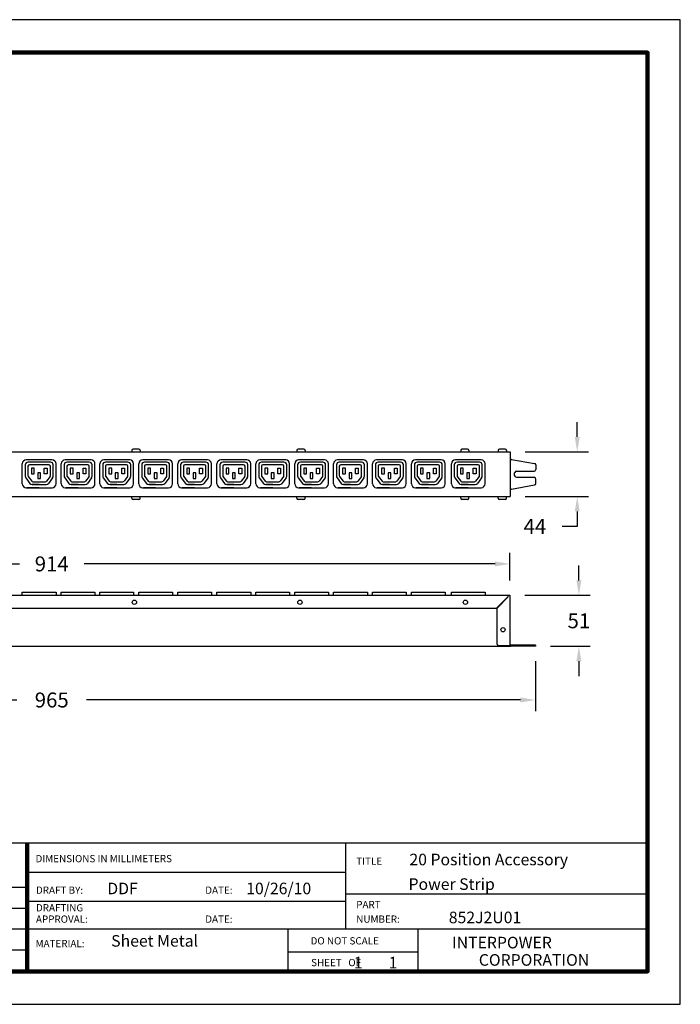
# Model space of a CAD drawing. Units: millimetres. Extents: x -2007 to 6515, y -6936 to -351.
# Drawn here: x 2093 to 6515, y -6936 to -351 of the extents above; entities that cross this region are included whole.
import ezdxf

# ---------------------------------------------------------------- set-up
doc = ezdxf.new("R2010")
doc.units = ezdxf.units.MM
for name, color, linetype in [('DIM', 1, 'Continuous'), ('Fit', 7, 'Continuous'), ('PLOT BORDER', 3, 'Continuous'), ('TEXT', 7, 'Continuous'), ('TITLE BLOCK', 4, 'Continuous'), ('TITLE BLOCK TEXT', 6, 'Continuous')]:
    doc.layers.add(name, color=color, linetype=linetype)
doc.dimstyles.get("Standard").update_dxf_attribs({"dimscale": 0, "dimtxt": 2.5, "dimasz": 2.5, "dimexe": 1.25, "dimexo": 0.625, "dimtad": 1, "dimtih": 1, "dimtoh": 1, "dimdec": 1, "dimdsep": 46, "dimtxsty": 'Standard', "dimcen": 2.5, "dimadec": 0, "dimazin": 0, "dimtfac": 1, "dimtdec": 4, "dimtmove": 0, "dimatfit": 3, "dimfxl": 1, "dimtolj": 1, "dimtzin": 0, "dimarcsym": 0})

# ---------------------------------------------------------------- blocks, each defined once
blk = doc.blocks.new('*D16')
at = {"layer": 'Defpoints', "color": 0}
for p in [(5374.5, -3990.7), (-759.1, -4200.7), (5374.5, -4200.7)]:
    blk.add_point(p, dxfattribs=at)
at = {"layer": 'DIM', "color": 0, "lineweight": -2}
for p, q in [((-759.1, -4100.7), (-759.1, -3915.7)), ((5374.5, -4100.7), (5374.5, -3915.7)), ((-659.1, -3990.7), (2091.1, -3990.7)), ((5274.5, -3990.7), (2524.4, -3990.7))]:
    blk.add_line(p, q, dxfattribs=at)
at = {"layer": 'DIM', "color": 0}
for points in [[(-659.1, -3974), (-659.1, -4007.3), (-759.1, -3990.7)], [(5274.5, -3974), (5274.5, -4007.3), (5374.5, -3990.7)]]:
    blk.add_solid(points, dxfattribs=at)
at = {"layer": 'DIM', "color": 0, "insert": (2307.7, -3990.7), "char_height": 100, "attachment_point": 5}
blk.add_mtext('\\A1;914', dxfattribs=at)
blk = doc.blocks.new('*D17')
at = {"layer": 'Defpoints', "color": 0}
for p in [(-929.5, -4541.4), (5544.9, -4541.4), (5544.9, -4900.7)]:
    blk.add_point(p, dxfattribs=at)
at = {"layer": 'DIM', "color": 0, "lineweight": -2}
for p, q in [((-929.5, -4641.4), (-929.5, -4975.7)), ((5544.9, -4641.4), (5544.9, -4975.7)), ((-829.5, -4900.7), (2074.4, -4900.7)), ((5444.9, -4900.7), (2541.1, -4900.7))]:
    blk.add_line(p, q, dxfattribs=at)
at = {"layer": 'DIM', "color": 0}
for points in [[(-829.5, -4884.1), (-829.5, -4917.4), (-929.5, -4900.7)], [(5444.9, -4884.1), (5444.9, -4917.4), (5544.9, -4900.7)]]:
    blk.add_solid(points, dxfattribs=at)
at = {"layer": 'DIM', "color": 0, "insert": (2307.7, -4900.7), "char_height": 100, "attachment_point": 5}
blk.add_mtext('\\A1;965', dxfattribs=at)
blk = doc.blocks.new('*D19')
at = {"layer": 'Defpoints', "color": 0}
for p in [(5374.5, -4200.7), (5544.9, -4541.4), (5835.6, -4541.4)]:
    blk.add_point(p, dxfattribs=at)
at = {"layer": 'DIM', "color": 0, "lineweight": -2}
for p, q in [((5835.6, -4100.7), (5835.6, -4000.7)), ((5474.5, -4200.7), (5910.6, -4200.7)), ((5644.9, -4541.4), (5910.6, -4541.4)), ((5835.6, -4641.4), (5835.6, -4741.4))]:
    blk.add_line(p, q, dxfattribs=at)
at = {"layer": 'DIM', "color": 0}
for points in [[(5818.9, -4100.7), (5852.2, -4100.7), (5835.6, -4200.7)], [(5818.9, -4641.4), (5852.2, -4641.4), (5835.6, -4541.4)]]:
    blk.add_solid(points, dxfattribs=at)
at = {"layer": 'DIM', "color": 0, "insert": (5835.6, -4371), "char_height": 100, "attachment_point": 5}
blk.add_mtext('\\A1;51', dxfattribs=at)
blk = doc.blocks.new('*D20')
at = {"layer": 'Defpoints', "color": 0}
for p in [(5376.4, -3241.8), (5376.4, -3540), (5824.6, -3540)]:
    blk.add_point(p, dxfattribs=at)
at = {"layer": 'DIM', "color": 0, "lineweight": -2}
for p, q in [((5824.6, -3141.8), (5824.6, -3041.8)), ((5476.4, -3241.8), (5899.6, -3241.8)), ((5476.4, -3540), (5899.6, -3540)), ((5824.6, -3640), (5824.6, -3740)), ((5824.6, -3740), (5724.6, -3740))]:
    blk.add_line(p, q, dxfattribs=at)
at = {"layer": 'DIM', "color": 0}
for points in [[(5808, -3141.8), (5841.3, -3141.8), (5824.6, -3241.8)], [(5808, -3640), (5841.3, -3640), (5824.6, -3540)]]:
    blk.add_solid(points, dxfattribs=at)
at = {"layer": 'DIM', "color": 0, "insert": (5541.3, -3740), "char_height": 100, "attachment_point": 5}
blk.add_mtext('\\A1;44', dxfattribs=at)

msp = doc.modelspace()

# ---------------------------------------------------------------- linework, layer by layer
for p, q in [((2890.08, -3223.72), (2852.64, -3223.72)), ((3994.6, -3223.72), (3957.16, -3223.72)), ((5090.79, -3223.72), (5053.35, -3223.72)), ((5341.99, -3223.72), (5304.55, -3223.72)), ((2843.81, -3232.55), (2843.81, -3241.81)), ((2898.91, -3232.55), (2898.91, -3241.81)), ((3948.33, -3232.55), (3948.33, -3241.81)), ((4003.44, -3232.55), (4003.44, -3241.81)), ((5044.51, -3232.55), (5044.51, -3241.81)), ((5099.62, -3232.55), (5099.62, -3241.81)), ((5295.72, -3232.55), (5295.72, -3241.81)), ((5350.83, -3232.55), (5350.83, -3241.81)), ((5376.4, -3241.81), (5376.4, -3539.97)), ((2110.83, -3454.92), (2110.83, -3321.48)), ((2130.12, -3328.59), (2130.12, -3402.89)), ((2130.12, -3328.59), (2130.12, -3402.89)), ((2310.36, -3295.28), (2137.03, -3295.28)), ((2298.56, -3309.88), (2148.84, -3309.88)), ((2148.84, -3337.95), (2148.84, -3399.8)), ((2289.2, -3328.59), (2158.19, -3328.59)), ((2171.29, -3350.75), (2171.29, -3388.18)), ((2190.01, -3350.75), (2171.29, -3350.75)), ((2190.01, -3388.18), (2190.01, -3350.75)), ((2257.38, -3388.18), (2257.38, -3350.75)), ((2257.38, -3350.75), (2276.1, -3350.75)), ((2276.1, -3350.75), (2276.1, -3388.18)), ((2298.56, -3399.8), (2298.56, -3337.95)), ((2317.27, -3402.89), (2317.27, -3328.59)), ((2336.56, -3454.92), (2336.56, -3321.48)), ((2371.41, -3454.92), (2371.41, -3321.48)), ((2390.7, -3328.59), (2390.7, -3402.89)), ((2390.7, -3328.59), (2390.7, -3402.89)), ((2570.94, -3295.28), (2397.61, -3295.28)), ((2559.13, -3309.88), (2409.41, -3309.88)), ((2409.41, -3337.95), (2409.41, -3399.8)), ((2549.78, -3328.59), (2418.77, -3328.59)), ((2450.59, -3350.75), (2431.87, -3350.75)), ((2431.87, -3350.75), (2431.87, -3388.18)), ((2450.59, -3388.18), (2450.59, -3350.75)), ((2517.96, -3388.18), (2517.96, -3350.75)), ((2517.96, -3350.75), (2536.68, -3350.75)), ((2536.68, -3350.75), (2536.68, -3388.18)), ((2559.13, -3399.8), (2559.13, -3337.95)), ((2577.85, -3402.89), (2577.85, -3328.59)), ((2597.14, -3454.92), (2597.14, -3321.48)), ((2629.78, -3454.92), (2629.78, -3321.48)), ((2649.07, -3328.59), (2649.07, -3402.89)), ((2649.07, -3328.59), (2649.07, -3402.89)), ((2829.31, -3295.28), (2655.98, -3295.28)), ((2817.5, -3309.88), (2667.78, -3309.88)), ((2667.78, -3337.95), (2667.78, -3399.8)), ((2808.14, -3328.59), (2677.14, -3328.59)), ((2690.24, -3350.75), (2690.24, -3388.18)), ((2708.95, -3350.75), (2690.24, -3350.75)), ((2708.95, -3388.18), (2708.95, -3350.75)), ((2776.33, -3350.75), (2795.04, -3350.75)), ((2776.33, -3388.18), (2776.33, -3350.75)), ((2795.04, -3350.75), (2795.04, -3388.18)), ((2817.5, -3399.8), (2817.5, -3337.95)), ((2836.22, -3402.89), (2836.22, -3328.59)), ((2855.51, -3454.92), (2855.51, -3321.48)), ((2890.35, -3454.92), (2890.35, -3321.48)), ((2909.64, -3328.59), (2909.64, -3402.89)), ((2909.64, -3328.59), (2909.64, -3402.89)), ((3089.88, -3295.28), (2916.55, -3295.28)), ((3078.08, -3309.88), (2928.36, -3309.88)), ((2928.36, -3337.95), (2928.36, -3399.8)), ((3068.72, -3328.59), (2937.72, -3328.59)), ((2969.53, -3350.75), (2950.82, -3350.75)), ((2950.82, -3350.75), (2950.82, -3388.18)), ((2969.53, -3388.18), (2969.53, -3350.75)), ((3036.91, -3350.75), (3055.62, -3350.75)), ((3036.91, -3388.18), (3036.91, -3350.75)), ((3055.62, -3350.75), (3055.62, -3388.18)), ((3078.08, -3399.8), (3078.08, -3337.95)), ((3096.79, -3402.89), (3096.79, -3328.59)), ((3116.08, -3454.92), (3116.08, -3321.48)), ((3150.93, -3454.92), (3150.93, -3321.48)), ((3170.22, -3328.59), (3170.22, -3402.89)), ((3170.22, -3328.59), (3170.22, -3402.89)), ((3350.46, -3295.28), (3177.13, -3295.28)), ((3338.66, -3309.88), (3188.94, -3309.88)), ((3188.94, -3337.95), (3188.94, -3399.8)), ((3329.3, -3328.59), (3198.29, -3328.59)), ((3230.11, -3350.75), (3211.39, -3350.75)), ((3211.39, -3350.75), (3211.39, -3388.18)), ((3230.11, -3388.18), (3230.11, -3350.75)), ((3297.48, -3350.75), (3316.2, -3350.75)), ((3297.48, -3388.18), (3297.48, -3350.75)), ((3316.2, -3350.75), (3316.2, -3388.18)), ((3338.66, -3399.8), (3338.66, -3337.95)), ((3357.37, -3402.89), (3357.37, -3328.59)), ((3376.66, -3454.92), (3376.66, -3321.48)), ((3413.72, -3454.92), (3413.72, -3321.48)), ((3433.01, -3328.59), (3433.01, -3402.89)), ((3433.01, -3328.59), (3433.01, -3402.89)), ((3613.24, -3295.28), (3439.92, -3295.28)), ((3601.44, -3309.88), (3451.72, -3309.88)), ((3451.72, -3337.95), (3451.72, -3399.8)), ((3592.08, -3328.59), (3461.08, -3328.59)), ((3492.89, -3350.75), (3474.18, -3350.75)), ((3474.18, -3350.75), (3474.18, -3388.18)), ((3492.89, -3388.18), (3492.89, -3350.75)), ((3560.27, -3350.75), (3578.98, -3350.75)), ((3560.27, -3388.18), (3560.27, -3350.75)), ((3578.98, -3350.75), (3578.98, -3388.18)), ((3601.44, -3399.8), (3601.44, -3337.95)), ((3620.16, -3402.89), (3620.16, -3328.59)), ((3639.45, -3454.92), (3639.45, -3321.48)), ((3673.86, -3454.92), (3673.86, -3321.48)), ((3693.15, -3328.59), (3693.15, -3402.89)), ((3693.15, -3328.59), (3693.15, -3402.89)), ((3873.39, -3295.28), (3700.06, -3295.28)), ((3861.59, -3309.88), (3711.87, -3309.88)), ((3711.87, -3337.95), (3711.87, -3399.8)), ((3852.23, -3328.59), (3721.22, -3328.59)), ((3753.04, -3350.75), (3734.32, -3350.75)), ((3734.32, -3350.75), (3734.32, -3388.18)), ((3753.04, -3388.18), (3753.04, -3350.75)), ((3820.41, -3350.75), (3839.13, -3350.75)), ((3820.41, -3388.18), (3820.41, -3350.75)), ((3839.13, -3350.75), (3839.13, -3388.18)), ((3861.59, -3399.8), (3861.59, -3337.95)), ((3880.3, -3402.89), (3880.3, -3328.59)), ((3899.59, -3454.92), (3899.59, -3321.48)), ((3934.01, -3454.92), (3934.01, -3321.48)), ((3953.3, -3328.59), (3953.3, -3402.89)), ((3953.3, -3328.59), (3953.3, -3402.89)), ((4133.54, -3295.28), (3960.21, -3295.28)), ((4121.73, -3309.88), (3972.01, -3309.88)), ((3972.01, -3337.95), (3972.01, -3399.8)), ((4112.38, -3328.59), (3981.37, -3328.59)), ((3994.47, -3350.75), (3994.47, -3388.18)), ((4013.19, -3350.75), (3994.47, -3350.75)), ((4013.19, -3388.18), (4013.19, -3350.75)), ((4080.56, -3388.18), (4080.56, -3350.75)), ((4080.56, -3350.75), (4099.27, -3350.75)), ((4099.27, -3350.75), (4099.27, -3388.18)), ((4121.73, -3399.8), (4121.73, -3337.95)), ((4140.45, -3402.89), (4140.45, -3328.59)), ((4159.74, -3454.92), (4159.74, -3321.48)), ((4194.15, -3454.92), (4194.15, -3321.48)), ((4213.44, -3328.59), (4213.44, -3402.89)), ((4213.44, -3328.59), (4213.44, -3402.89)), ((4393.68, -3295.28), (4220.35, -3295.28)), ((4381.88, -3309.88), (4232.16, -3309.88)), ((4232.16, -3337.95), (4232.16, -3399.8)), ((4372.52, -3328.59), (4241.52, -3328.59)), ((4254.62, -3350.75), (4254.62, -3388.18)), ((4273.33, -3350.75), (4254.62, -3350.75)), ((4273.33, -3388.18), (4273.33, -3350.75)), ((4340.71, -3388.18), (4340.71, -3350.75)), ((4340.71, -3350.75), (4359.42, -3350.75)), ((4359.42, -3350.75), (4359.42, -3388.18)), ((4381.88, -3399.8), (4381.88, -3337.95)), ((4400.59, -3402.89), (4400.59, -3328.59)), ((4419.88, -3454.92), (4419.88, -3321.48)), ((4454.73, -3454.92), (4454.73, -3321.48)), ((4474.02, -3328.59), (4474.02, -3402.89)), ((4474.02, -3328.59), (4474.02, -3402.89)), ((4654.26, -3295.28), (4480.93, -3295.28)), ((4642.46, -3309.88), (4492.74, -3309.88)), ((4492.74, -3337.95), (4492.74, -3399.8)), ((4633.1, -3328.59), (4502.09, -3328.59)), ((4533.91, -3350.75), (4515.19, -3350.75)), ((4515.19, -3350.75), (4515.19, -3388.18)), ((4533.91, -3388.18), (4533.91, -3350.75)), ((4601.28, -3350.75), (4620, -3350.75)), ((4601.28, -3388.18), (4601.28, -3350.75)), ((4620, -3350.75), (4620, -3388.18)), ((4642.46, -3399.8), (4642.46, -3337.95)), ((4661.17, -3402.89), (4661.17, -3328.59)), ((4680.46, -3454.92), (4680.46, -3321.48)), ((4715.31, -3454.92), (4715.31, -3321.48)), ((4734.6, -3328.59), (4734.6, -3402.89)), ((4734.6, -3328.59), (4734.6, -3402.89)), ((4914.84, -3295.28), (4741.51, -3295.28)), ((4903.03, -3309.88), (4753.31, -3309.88)), ((4753.31, -3337.95), (4753.31, -3399.8)), ((4893.68, -3328.59), (4762.67, -3328.59)), ((4775.77, -3350.75), (4775.77, -3388.18)), ((4794.49, -3350.75), (4775.77, -3350.75)), ((4794.49, -3388.18), (4794.49, -3350.75)), ((4861.86, -3388.18), (4861.86, -3350.75)), ((4861.86, -3350.75), (4880.57, -3350.75)), ((4880.57, -3350.75), (4880.57, -3388.18)), ((4903.03, -3399.8), (4903.03, -3337.95)), ((4921.75, -3402.89), (4921.75, -3328.59)), ((4941.04, -3454.92), (4941.04, -3321.48)), ((4982.24, -3454.92), (4982.24, -3321.48)), ((5001.53, -3328.59), (5001.53, -3402.89)), ((5001.53, -3328.59), (5001.53, -3402.89)), ((5181.77, -3295.28), (5008.44, -3295.28)), ((5169.97, -3309.88), (5020.24, -3309.88)), ((5020.24, -3337.95), (5020.24, -3399.8)), ((5160.61, -3328.59), (5029.6, -3328.59)), ((5042.7, -3350.75), (5042.7, -3388.18)), ((5061.42, -3350.75), (5042.7, -3350.75)), ((5061.42, -3388.18), (5061.42, -3350.75)), ((5128.79, -3350.75), (5147.51, -3350.75)), ((5128.79, -3388.18), (5128.79, -3350.75)), ((5147.51, -3350.75), (5147.51, -3388.18)), ((5169.97, -3399.8), (5169.97, -3337.95)), ((5188.68, -3402.89), (5188.68, -3328.59)), ((5207.97, -3454.92), (5207.97, -3321.48)), ((2133.8, -3414.03), (2161.94, -3452.02)), ((2150.67, -3405.37), (2174.17, -3437.1)), ((2171.29, -3388.18), (2190.01, -3388.18)), ((2223.7, -3381), (2214.34, -3381)), ((2214.34, -3381), (2214.34, -3418.43)), ((2214.34, -3418.43), (2233.05, -3418.43)), ((2233.05, -3381), (2223.7, -3381)), ((2233.05, -3418.43), (2233.05, -3381)), ((2276.1, -3388.18), (2257.38, -3388.18)), ((2296.72, -3405.37), (2273.22, -3437.1)), ((2313.6, -3414.03), (2285.45, -3452.02)), ((2394.37, -3414.03), (2422.52, -3452.02)), ((2411.25, -3405.37), (2434.75, -3437.1)), ((2431.87, -3388.18), (2450.59, -3388.18)), ((2484.27, -3381), (2474.92, -3381)), ((2474.92, -3381), (2474.92, -3418.43)), ((2474.92, -3418.43), (2493.63, -3418.43)), ((2493.63, -3381), (2484.27, -3381)), ((2493.63, -3418.43), (2493.63, -3381)), ((2536.68, -3388.18), (2517.96, -3388.18)), ((2557.3, -3405.37), (2533.8, -3437.1)), ((2574.17, -3414.03), (2546.03, -3452.02)), ((2652.74, -3414.03), (2680.88, -3452.02)), ((2669.62, -3405.37), (2693.12, -3437.1)), ((2690.24, -3388.18), (2708.95, -3388.18)), ((2742.64, -3381), (2733.28, -3381)), ((2733.28, -3381), (2733.28, -3418.43)), ((2733.28, -3418.43), (2752, -3418.43)), ((2752, -3381), (2742.64, -3381)), ((2752, -3418.43), (2752, -3381)), ((2795.04, -3388.18), (2776.33, -3388.18)), ((2815.66, -3405.37), (2792.17, -3437.1)), ((2832.54, -3414.03), (2804.4, -3452.02)), ((2913.32, -3414.03), (2941.46, -3452.02)), ((2930.2, -3405.37), (2953.69, -3437.1)), ((2950.82, -3388.18), (2969.53, -3388.18)), ((3003.22, -3381), (2993.86, -3381)), ((2993.86, -3381), (2993.86, -3418.43)), ((2993.86, -3418.43), (3012.58, -3418.43)), ((3012.58, -3381), (3003.22, -3381)), ((3012.58, -3418.43), (3012.58, -3381)), ((3055.62, -3388.18), (3036.91, -3388.18)), ((3076.24, -3405.37), (3052.74, -3437.1)), ((3093.12, -3414.03), (3064.98, -3452.02)), ((3173.9, -3414.03), (3202.04, -3452.02)), ((3190.77, -3405.37), (3214.27, -3437.1)), ((3211.39, -3388.18), (3230.11, -3388.18)), ((3263.8, -3381), (3254.44, -3381)), ((3254.44, -3381), (3254.44, -3418.43)), ((3254.44, -3418.43), (3273.15, -3418.43)), ((3273.15, -3381), (3263.8, -3381)), ((3273.15, -3418.43), (3273.15, -3381)), ((3316.2, -3388.18), (3297.48, -3388.18)), ((3336.82, -3405.37), (3313.32, -3437.1)), ((3353.69, -3414.03), (3325.55, -3452.02)), ((3436.68, -3414.03), (3464.82, -3452.02)), ((3453.56, -3405.37), (3477.06, -3437.1)), ((3474.18, -3388.18), (3492.89, -3388.18)), ((3526.58, -3381), (3517.22, -3381)), ((3517.22, -3381), (3517.22, -3418.43)), ((3517.22, -3418.43), (3535.94, -3418.43)), ((3535.94, -3381), (3526.58, -3381)), ((3535.94, -3418.43), (3535.94, -3381)), ((3578.98, -3388.18), (3560.27, -3388.18)), ((3599.6, -3405.37), (3576.1, -3437.1)), ((3616.48, -3414.03), (3588.34, -3452.02)), ((3696.83, -3414.03), (3724.97, -3452.02)), ((3713.7, -3405.37), (3737.2, -3437.1)), ((3734.32, -3388.18), (3753.04, -3388.18)), ((3786.73, -3381), (3777.37, -3381)), ((3777.37, -3381), (3777.37, -3418.43)), ((3777.37, -3418.43), (3796.08, -3418.43)), ((3796.08, -3381), (3786.73, -3381)), ((3796.08, -3418.43), (3796.08, -3381)), ((3839.13, -3388.18), (3820.41, -3388.18)), ((3859.75, -3405.37), (3836.25, -3437.1)), ((3876.63, -3414.03), (3848.48, -3452.02)), ((3956.97, -3414.03), (3985.12, -3452.02)), ((3973.85, -3405.37), (3997.35, -3437.1)), ((3994.47, -3388.18), (4013.19, -3388.18)), ((4046.87, -3381), (4037.52, -3381)), ((4037.52, -3381), (4037.52, -3418.43)), ((4037.52, -3418.43), (4056.23, -3418.43)), ((4056.23, -3381), (4046.87, -3381)), ((4056.23, -3418.43), (4056.23, -3381)), ((4099.27, -3388.18), (4080.56, -3388.18)), ((4119.89, -3405.37), (4096.4, -3437.1)), ((4136.77, -3414.03), (4108.63, -3452.02)), ((4217.12, -3414.03), (4245.26, -3452.02)), ((4234, -3405.37), (4257.49, -3437.1)), ((4254.62, -3388.18), (4273.33, -3388.18)), ((4297.66, -3381), (4297.66, -3418.43)), ((4307.02, -3381), (4297.66, -3381)), ((4297.66, -3418.43), (4316.38, -3418.43)), ((4316.38, -3381), (4307.02, -3381)), ((4316.38, -3418.43), (4316.38, -3381)), ((4359.42, -3388.18), (4340.71, -3388.18)), ((4380.04, -3405.37), (4356.54, -3437.1)), ((4396.92, -3414.03), (4368.78, -3452.02)), ((4477.7, -3414.03), (4505.84, -3452.02)), ((4494.57, -3405.37), (4518.07, -3437.1)), ((4515.19, -3388.18), (4533.91, -3388.18)), ((4567.6, -3381), (4558.24, -3381)), ((4558.24, -3381), (4558.24, -3418.43)), ((4558.24, -3418.43), (4576.95, -3418.43)), ((4576.95, -3381), (4567.6, -3381)), ((4576.95, -3418.43), (4576.95, -3381)), ((4620, -3388.18), (4601.28, -3388.18)), ((4640.62, -3405.37), (4617.12, -3437.1)), ((4657.49, -3414.03), (4629.35, -3452.02)), ((4738.27, -3414.03), (4766.42, -3452.02)), ((4755.15, -3405.37), (4778.65, -3437.1)), ((4775.77, -3388.18), (4794.49, -3388.18)), ((4828.17, -3381), (4818.81, -3381)), ((4818.81, -3381), (4818.81, -3418.43)), ((4818.81, -3418.43), (4837.53, -3418.43)), ((4837.53, -3381), (4828.17, -3381)), ((4837.53, -3418.43), (4837.53, -3381)), ((4880.57, -3388.18), (4861.86, -3388.18)), ((4901.19, -3405.37), (4877.7, -3437.1)), ((4918.07, -3414.03), (4889.93, -3452.02)), ((5005.21, -3414.03), (5033.35, -3452.02)), ((5022.08, -3405.37), (5045.58, -3437.1)), ((5042.7, -3388.18), (5061.42, -3388.18)), ((5095.1, -3381), (5085.75, -3381)), ((5085.75, -3381), (5085.75, -3418.43)), ((5085.75, -3418.43), (5104.46, -3418.43)), ((5104.46, -3381), (5095.1, -3381)), ((5104.46, -3418.43), (5104.46, -3381)), ((5147.51, -3388.18), (5128.79, -3388.18)), ((5168.13, -3405.37), (5144.63, -3437.1)), ((5185, -3414.03), (5156.86, -3452.02)), ((2137.03, -3481.12), (2310.36, -3481.12)), ((2223.7, -3481.12), (2141.59, -3481.12)), ((2141.59, -3481.12), (2305.81, -3481.12)), ((2223.7, -3459.6), (2176.98, -3459.6)), ((2176.98, -3459.6), (2270.41, -3459.6)), ((2181.69, -3440.89), (2265.7, -3440.89)), ((2397.61, -3481.12), (2570.94, -3481.12)), ((2484.27, -3481.12), (2402.16, -3481.12)), ((2402.16, -3481.12), (2566.38, -3481.12)), ((2484.27, -3459.6), (2437.55, -3459.6)), ((2437.55, -3459.6), (2530.99, -3459.6)), ((2442.27, -3440.89), (2526.28, -3440.89)), ((2655.98, -3481.12), (2829.31, -3481.12)), ((2742.64, -3481.12), (2660.53, -3481.12)), ((2660.53, -3481.12), (2824.75, -3481.12)), ((2742.64, -3459.6), (2695.92, -3459.6)), ((2695.92, -3459.6), (2789.36, -3459.6)), ((2700.64, -3440.89), (2784.65, -3440.89)), ((2916.55, -3481.12), (3089.88, -3481.12)), ((2921.11, -3481.12), (3085.33, -3481.12)), ((3003.22, -3481.12), (2921.11, -3481.12)), ((2956.5, -3459.6), (3049.94, -3459.6)), ((3003.22, -3459.6), (2956.5, -3459.6)), ((2961.21, -3440.89), (3045.22, -3440.89)), ((3177.13, -3481.12), (3350.46, -3481.12)), ((3263.8, -3481.12), (3181.69, -3481.12)), ((3181.69, -3481.12), (3345.9, -3481.12)), ((3263.8, -3459.6), (3217.08, -3459.6)), ((3217.08, -3459.6), (3310.51, -3459.6)), ((3221.79, -3440.89), (3305.8, -3440.89)), ((3439.92, -3481.12), (3613.24, -3481.12)), ((3526.58, -3481.12), (3444.47, -3481.12)), ((3444.47, -3481.12), (3608.69, -3481.12)), ((3526.58, -3459.6), (3479.86, -3459.6)), ((3479.86, -3459.6), (3573.3, -3459.6)), ((3484.58, -3440.89), (3568.58, -3440.89)), ((3700.06, -3481.12), (3873.39, -3481.12)), ((3786.73, -3481.12), (3704.62, -3481.12)), ((3704.62, -3481.12), (3868.84, -3481.12)), ((3786.73, -3459.6), (3740.01, -3459.6)), ((3740.01, -3459.6), (3833.44, -3459.6)), ((3744.72, -3440.89), (3828.73, -3440.89)), ((3960.21, -3481.12), (4133.54, -3481.12)), ((3964.76, -3481.12), (4128.98, -3481.12)), ((4046.87, -3481.12), (3964.76, -3481.12)), ((4000.15, -3459.6), (4093.59, -3459.6)), ((4046.87, -3459.6), (4000.15, -3459.6)), ((4004.87, -3440.89), (4088.88, -3440.89)), ((4220.35, -3481.12), (4393.68, -3481.12)), ((4224.91, -3481.12), (4389.13, -3481.12)), ((4307.02, -3481.12), (4224.91, -3481.12)), ((4260.3, -3459.6), (4353.74, -3459.6)), ((4307.02, -3459.6), (4260.3, -3459.6)), ((4265.01, -3440.89), (4349.02, -3440.89)), ((4480.93, -3481.12), (4654.26, -3481.12)), ((4485.49, -3481.12), (4649.7, -3481.12)), ((4567.6, -3481.12), (4485.49, -3481.12)), ((4520.88, -3459.6), (4614.31, -3459.6)), ((4567.6, -3459.6), (4520.88, -3459.6)), ((4525.59, -3440.89), (4609.6, -3440.89)), ((4741.51, -3481.12), (4914.84, -3481.12)), ((4746.06, -3481.12), (4910.28, -3481.12)), ((4828.17, -3481.12), (4746.06, -3481.12)), ((4781.45, -3459.6), (4874.89, -3459.6)), ((4828.17, -3459.6), (4781.45, -3459.6)), ((4786.17, -3440.89), (4870.18, -3440.89)), ((5008.44, -3481.12), (5181.77, -3481.12)), ((5013, -3481.12), (5177.21, -3481.12)), ((5095.1, -3481.12), (5013, -3481.12)), ((5095.1, -3459.6), (5048.39, -3459.6)), ((5048.39, -3459.6), (5141.82, -3459.6)), ((5053.1, -3440.89), (5137.11, -3440.89)), ((2843.81, -3551.21), (2843.81, -3541.16)), ((2898.91, -3551.21), (2898.91, -3541.16)), ((3948.33, -3551.21), (3948.33, -3541.16)), ((4003.44, -3551.21), (4003.44, -3541.16)), ((5044.51, -3551.21), (5044.51, -3539.97)), ((5099.62, -3551.21), (5099.62, -3539.97)), ((5295.72, -3551.21), (5295.72, -3539.97)), ((5350.83, -3551.21), (5350.83, -3539.97)), ((2890.08, -3560.04), (2852.64, -3560.04)), ((3994.6, -3560.04), (3957.16, -3560.04)), ((5090.79, -3560.04), (5053.35, -3560.04)), ((5341.99, -3560.04), (5304.55, -3560.04)), ((2110.83, -4180.21), (2336.56, -4180.21)), ((2110.83, -4200.66), (2110.83, -4180.21)), ((2336.56, -4180.21), (2336.56, -4200.66)), ((2371.41, -4180.21), (2597.14, -4180.21)), ((2371.41, -4200.66), (2371.41, -4180.21)), ((2597.14, -4180.21), (2597.14, -4200.66)), ((2629.78, -4180.21), (2855.51, -4180.21)), ((2629.78, -4200.66), (2629.78, -4180.21)), ((2855.51, -4180.21), (2855.51, -4200.66)), ((2890.35, -4180.21), (3116.08, -4180.21)), ((2890.35, -4200.66), (2890.35, -4180.21)), ((3116.08, -4180.21), (3116.08, -4200.66)), ((3150.93, -4180.21), (3376.66, -4180.21)), ((3150.93, -4200.66), (3150.93, -4180.21)), ((3376.66, -4180.21), (3376.66, -4200.66)), ((3413.72, -4180.21), (3639.45, -4180.21)), ((3413.72, -4200.66), (3413.72, -4180.21)), ((3639.45, -4180.21), (3639.45, -4200.66)), ((3673.86, -4180.21), (3899.59, -4180.21)), ((3673.86, -4200.66), (3673.86, -4180.21)), ((3899.59, -4180.21), (3899.59, -4200.66)), ((3934.01, -4180.21), (4159.74, -4180.21)), ((3934.01, -4200.66), (3934.01, -4180.21)), ((4159.74, -4180.21), (4159.74, -4200.66)), ((4194.15, -4180.21), (4419.88, -4180.21)), ((4194.15, -4200.66), (4194.15, -4180.21)), ((4419.88, -4180.21), (4419.88, -4200.66)), ((4454.73, -4180.21), (4680.46, -4180.21)), ((4454.73, -4200.66), (4454.73, -4180.21)), ((4680.46, -4180.21), (4680.46, -4200.66)), ((4715.31, -4180.21), (4941.04, -4180.21)), ((4715.31, -4200.66), (4715.31, -4180.21)), ((4941.04, -4180.21), (4941.04, -4200.66)), ((4982.24, -4180.21), (5207.97, -4180.21)), ((4982.24, -4200.66), (4982.24, -4180.21)), ((5207.97, -4180.21), (5207.97, -4200.66)), ((5370.14, -4537.37), (5370.14, -4541.19))]:
    msp.add_line(p, q)
at = {"linetype": 'Continuous'}
for p, q in [((-751.45, -3241.81), (5376.4, -3241.81)), ((5384.84, -3291.9), (5538.33, -3318.97)), ((5546.78, -3329.03), (5546.78, -3360.22)), ((5417.29, -3370.44), (5536.55, -3370.44)), ((5417.29, -3411.33), (5536.55, -3411.33)), ((5546.78, -3452.74), (5546.78, -3422.83)), ((5384.84, -3489.87), (5538.33, -3462.81)), ((-751.45, -3539.97), (5376.4, -3539.97)), ((-759.1, -4200.66), (5374.55, -4200.66)), ((5362.96, -4208.83), (5284.25, -4287.55)), ((5365.37, -4208.83), (5287.65, -4286.55)), ((5374.55, -4200.66), (5374.55, -4537.33)), ((-668.8, -4287.55), (5284.25, -4287.55)), ((5287.65, -4527.1), (5287.65, -4286.55)), ((5297.88, -4537.33), (5374.55, -4537.33)), ((5544.93, -4533.24), (5379.66, -4533.24)), ((5544.93, -4541.41), (5379.66, -4541.41)), ((5406.58, -4533.24), (5406.58, -4541.41)), ((5544.93, -4533.24), (5544.93, -4541.41))]:
    msp.add_line(p, q, dxfattribs=at)
for centre in [(2861.46, -4247.51), (3968.92, -4247.51), (5076.38, -4247.51), (5076.38, -4247.51), (5327.69, -4430.84)]:
    msp.add_circle(centre, 14.4, dxfattribs=at)
for centre, radius, start, end in [((2852.64, -3232.55), 8.83, 90, 180), ((2890.08, -3232.55), 8.83, 0, 90), ((3957.16, -3232.55), 8.83, 90, 180), ((3994.6, -3232.55), 8.83, 0, 90), ((5053.35, -3232.55), 8.83, 90, 180), ((5090.79, -3232.55), 8.83, 0, 90), ((5304.55, -3232.55), 8.83, 90, 180), ((5341.99, -3232.55), 8.83, 0, 90), ((2137.03, -3321.48), 26.2, 90, 180), ((2148.84, -3328.59), 18.72, 90, 180), ((2158.19, -3337.95), 9.36, 90, 180), ((2289.2, -3337.95), 9.36, 0, 90), ((2298.56, -3328.59), 18.72, 0, 90), ((2310.36, -3321.48), 26.2, 0, 90), ((2397.61, -3321.48), 26.2, 90, 180), ((2409.41, -3328.59), 18.72, 90, 180), ((2418.77, -3337.95), 9.36, 90, 180), ((2549.78, -3337.95), 9.36, 0, 90), ((2559.13, -3328.59), 18.72, 0, 90), ((2570.94, -3321.48), 26.2, 0, 90), ((2655.98, -3321.48), 26.2, 90, 180), ((2667.78, -3328.59), 18.72, 90, 180), ((2677.14, -3337.95), 9.36, 90, 180), ((2808.14, -3337.95), 9.36, 0, 90), ((2817.5, -3328.59), 18.72, 0, 90), ((2829.31, -3321.48), 26.2, 0, 90), ((2916.55, -3321.48), 26.2, 90, 180), ((2928.36, -3328.59), 18.72, 90, 180), ((2937.72, -3337.95), 9.36, 90, 180), ((3068.72, -3337.95), 9.36, 0, 90), ((3078.08, -3328.59), 18.72, 0, 90), ((3089.88, -3321.48), 26.2, 0, 90), ((3177.13, -3321.48), 26.2, 90, 180), ((3188.94, -3328.59), 18.72, 90, 180), ((3198.29, -3337.95), 9.36, 90, 180), ((3329.3, -3337.95), 9.36, 0, 90), ((3338.66, -3328.59), 18.72, 0, 90), ((3350.46, -3321.48), 26.2, 0, 90), ((3439.92, -3321.48), 26.2, 90, 180), ((3451.72, -3328.59), 18.72, 90, 180), ((3461.08, -3337.95), 9.36, 90, 180), ((3592.08, -3337.95), 9.36, 0, 90), ((3601.44, -3328.59), 18.72, 0, 90), ((3613.24, -3321.48), 26.2, 0, 90), ((3700.06, -3321.48), 26.2, 90, 180), ((3711.87, -3328.59), 18.72, 90, 180), ((3721.22, -3337.95), 9.36, 90, 180), ((3852.23, -3337.95), 9.36, 0, 90), ((3861.59, -3328.59), 18.72, 0, 90), ((3873.39, -3321.48), 26.2, 0, 90), ((3960.21, -3321.48), 26.2, 90, 180), ((3972.01, -3328.59), 18.72, 90, 180), ((3981.37, -3337.95), 9.36, 90, 180), ((4112.38, -3337.95), 9.36, 0, 90), ((4121.73, -3328.59), 18.72, 0, 90), ((4133.54, -3321.48), 26.2, 0, 90), ((4220.35, -3321.48), 26.2, 90, 180), ((4232.16, -3328.59), 18.72, 90, 180), ((4241.52, -3337.95), 9.36, 90, 180), ((4372.52, -3337.95), 9.36, 0, 90), ((4381.88, -3328.59), 18.72, 0, 90), ((4393.68, -3321.48), 26.2, 0, 90), ((4480.93, -3321.48), 26.2, 90, 180), ((4492.74, -3328.59), 18.72, 90, 180), ((4502.09, -3337.95), 9.36, 90, 180), ((4633.1, -3337.95), 9.36, 0, 90), ((4642.46, -3328.59), 18.72, 0, 90), ((4654.26, -3321.48), 26.2, 0, 90), ((4741.51, -3321.48), 26.2, 90, 180), ((4753.31, -3328.59), 18.72, 90, 180), ((4762.67, -3337.95), 9.36, 90, 180), ((4893.68, -3337.95), 9.36, 0, 90), ((4903.03, -3328.59), 18.72, 0, 90), ((4914.84, -3321.48), 26.2, 0, 90), ((5008.44, -3321.48), 26.2, 90, 180), ((5020.24, -3328.59), 18.72, 90, 180), ((5029.6, -3337.95), 9.36, 90, 180), ((5160.61, -3337.95), 9.36, 0, 90), ((5169.97, -3328.59), 18.72, 0, 90), ((5181.77, -3321.48), 26.2, 0, 90), ((2148.84, -3402.89), 18.72, 180, 216.528855), ((2158.19, -3399.8), 9.36, 180, 216.528855), ((2289.2, -3399.8), 9.36, 323.471145, 0), ((2298.56, -3402.89), 18.72, 323.471145, 0), ((2409.41, -3402.89), 18.72, 180, 216.528855), ((2418.77, -3399.8), 9.36, 180, 216.528855), ((2549.78, -3399.8), 9.36, 323.471145, 0), ((2559.13, -3402.89), 18.72, 323.471145, 0), ((2667.78, -3402.89), 18.72, 180, 216.528855), ((2677.14, -3399.8), 9.36, 180, 216.528855), ((2808.14, -3399.8), 9.36, 323.471145, 0), ((2817.5, -3402.89), 18.72, 323.471145, 0), ((2928.36, -3402.89), 18.72, 180, 216.528855), ((2937.72, -3399.8), 9.36, 180, 216.528855), ((3068.72, -3399.8), 9.36, 323.471145, 0), ((3078.08, -3402.89), 18.72, 323.471145, 0), ((3188.94, -3402.89), 18.72, 180, 216.528855), ((3198.29, -3399.8), 9.36, 180, 216.528855), ((3329.3, -3399.8), 9.36, 323.471145, 0), ((3338.66, -3402.89), 18.72, 323.471145, 0), ((3451.72, -3402.89), 18.72, 180, 216.528855), ((3461.08, -3399.8), 9.36, 180, 216.528855), ((3592.08, -3399.8), 9.36, 323.471145, 0), ((3601.44, -3402.89), 18.72, 323.471145, 0), ((3711.87, -3402.89), 18.72, 180, 216.528855), ((3721.22, -3399.8), 9.36, 180, 216.528855), ((3852.23, -3399.8), 9.36, 323.471145, 0), ((3861.59, -3402.89), 18.72, 323.471145, 0), ((3972.01, -3402.89), 18.72, 180, 216.528855), ((3981.37, -3399.8), 9.36, 180, 216.528855), ((4112.38, -3399.8), 9.36, 323.471145, 0), ((4121.73, -3402.89), 18.72, 323.471145, 0), ((4232.16, -3402.89), 18.72, 180, 216.528855), ((4241.52, -3399.8), 9.36, 180, 216.528855), ((4372.52, -3399.8), 9.36, 323.471145, 0), ((4381.88, -3402.89), 18.72, 323.471145, 0), ((4492.74, -3402.89), 18.72, 180, 216.528855), ((4502.09, -3399.8), 9.36, 180, 216.528855), ((4633.1, -3399.8), 9.36, 323.471145, 0), ((4642.46, -3402.89), 18.72, 323.471145, 0), ((4753.31, -3402.89), 18.72, 180, 216.528855), ((4762.67, -3399.8), 9.36, 180, 216.528855), ((4893.68, -3399.8), 9.36, 323.471145, 0), ((4903.03, -3402.89), 18.72, 323.471145, 0), ((5020.24, -3402.89), 18.72, 180, 216.528855), ((5029.6, -3399.8), 9.36, 180, 216.528855), ((5160.61, -3399.8), 9.36, 323.471145, 0), ((5169.97, -3402.89), 18.72, 323.471145, 0), ((2137.03, -3454.92), 26.2, 180, 270), ((2176.98, -3440.89), 18.72, 216.528855, 270), ((2181.69, -3431.53), 9.36, 216.528855, 270), ((2265.7, -3431.53), 9.36, 270, 323.471145), ((2270.41, -3440.89), 18.72, 270, 323.471145), ((2310.36, -3454.92), 26.2, 270, 0), ((2397.61, -3454.92), 26.2, 180, 270), ((2437.55, -3440.89), 18.72, 216.528855, 270), ((2442.27, -3431.53), 9.36, 216.528855, 270), ((2526.28, -3431.53), 9.36, 270, 323.471145), ((2530.99, -3440.89), 18.72, 270, 323.471145), ((2570.94, -3454.92), 26.2, 270, 0), ((2655.98, -3454.92), 26.2, 180, 270), ((2695.92, -3440.89), 18.72, 216.528855, 270), ((2700.64, -3431.53), 9.36, 216.528855, 270), ((2784.65, -3431.53), 9.36, 270, 323.471145), ((2789.36, -3440.89), 18.72, 270, 323.471145), ((2829.31, -3454.92), 26.2, 270, 0), ((2916.55, -3454.92), 26.2, 180, 270), ((2956.5, -3440.89), 18.72, 216.528855, 270), ((2961.21, -3431.53), 9.36, 216.528855, 270), ((3045.22, -3431.53), 9.36, 270, 323.471145), ((3049.94, -3440.89), 18.72, 270, 323.471145), ((3089.88, -3454.92), 26.2, 270, 0), ((3177.13, -3454.92), 26.2, 180, 270), ((3217.08, -3440.89), 18.72, 216.528855, 270), ((3221.79, -3431.53), 9.36, 216.528855, 270), ((3305.8, -3431.53), 9.36, 270, 323.471145), ((3310.51, -3440.89), 18.72, 270, 323.471145), ((3350.46, -3454.92), 26.2, 270, 0), ((3439.92, -3454.92), 26.2, 180, 270), ((3479.86, -3440.89), 18.72, 216.528855, 270), ((3484.58, -3431.53), 9.36, 216.528855, 270), ((3568.58, -3431.53), 9.36, 270, 323.471145), ((3573.3, -3440.89), 18.72, 270, 323.471145), ((3613.24, -3454.92), 26.2, 270, 0), ((3700.06, -3454.92), 26.2, 180, 270), ((3740.01, -3440.89), 18.72, 216.528855, 270), ((3744.72, -3431.53), 9.36, 216.528855, 270), ((3828.73, -3431.53), 9.36, 270, 323.471145), ((3833.44, -3440.89), 18.72, 270, 323.471145), ((3873.39, -3454.92), 26.2, 270, 0), ((3960.21, -3454.92), 26.2, 180, 270), ((4000.15, -3440.89), 18.72, 216.528855, 270), ((4004.87, -3431.53), 9.36, 216.528855, 270), ((4088.88, -3431.53), 9.36, 270, 323.471145), ((4093.59, -3440.89), 18.72, 270, 323.471145), ((4133.54, -3454.92), 26.2, 270, 0), ((4220.35, -3454.92), 26.2, 180, 270), ((4260.3, -3440.89), 18.72, 216.528855, 270), ((4265.01, -3431.53), 9.36, 216.528855, 270), ((4349.02, -3431.53), 9.36, 270, 323.471145), ((4353.74, -3440.89), 18.72, 270, 323.471145), ((4393.68, -3454.92), 26.2, 270, 0), ((4480.93, -3454.92), 26.2, 180, 270), ((4520.88, -3440.89), 18.72, 216.528855, 270), ((4525.59, -3431.53), 9.36, 216.528855, 270), ((4609.6, -3431.53), 9.36, 270, 323.471145), ((4614.31, -3440.89), 18.72, 270, 323.471145), ((4654.26, -3454.92), 26.2, 270, 0), ((4741.51, -3454.92), 26.2, 180, 270), ((4781.45, -3440.89), 18.72, 216.528855, 270), ((4786.17, -3431.53), 9.36, 216.528855, 270), ((4870.18, -3431.53), 9.36, 270, 323.471145), ((4874.89, -3440.89), 18.72, 270, 323.471145), ((4914.84, -3454.92), 26.2, 270, 0), ((5008.44, -3454.92), 26.2, 180, 270), ((5048.39, -3440.89), 18.72, 216.528855, 270), ((5053.1, -3431.53), 9.36, 216.528855, 270), ((5137.11, -3431.53), 9.36, 270, 323.471145), ((5141.82, -3440.89), 18.72, 270, 323.471145), ((5181.77, -3454.92), 26.2, 270, 0), ((2852.64, -3551.21), 8.83, 180, 270), ((2890.08, -3551.21), 8.83, 270, 0), ((3957.16, -3551.21), 8.83, 180, 270), ((3994.6, -3551.21), 8.83, 270, 0), ((5053.35, -3551.21), 8.83, 180, 270), ((5090.79, -3551.21), 8.83, 270, 0), ((5304.55, -3551.21), 8.83, 180, 270), ((5341.99, -3551.21), 8.83, 270, 0)]:
    msp.add_arc(centre, radius, start, end)
for centre, radius, start, end in [((5386.62, -3281.84), 10.22, 180, 260), ((5536.55, -3329.03), 10.22, 0, 80), ((5423.8, -3390.89), 21.46, 107.675793, 252.324207), ((5536.55, -3360.22), 10.22, 270, 0), ((5536.51, -3421.67), 10.34, 353.525095, 89.741984), ((5386.62, -3499.94), 10.22, 100, 180), ((5536.55, -3452.74), 10.22, 280, 0), ((5297.88, -4527.1), 10.22, 180, 270), ((5379.66, -4528.12), 13.29, 223.813061, 270), ((5379.66, -4528.12), 5.11, 180, 270)]:
    msp.add_arc(centre, radius, start, end, dxfattribs=at)
at = {"layer": 'Fit', "linetype": 'Continuous'}
for p, q in [((-753.87, -4541.19), (5343.18, -4541.19)), ((5343.18, -4541.19), (5370.14, -4541.19))]:
    msp.add_line(p, q, dxfattribs=at)
at = {"layer": 'PLOT BORDER'}
for p, q in [((6514.5, -350.92), (-2007.44, -350.92)), ((6514.5, -6936.06), (6514.5, -350.92)), ((-2007.44, -6936.06), (6514.5, -6936.06))]:
    msp.add_line(p, q, dxfattribs=at)
at = {"layer": 'TITLE BLOCK'}
for p, q in [((-1787.86, -5856.98), (6294.92, -5856.98)), ((4274.22, -5856.98), (4274.22, -6432)), ((2143.74, -6051.44), (4274.22, -6051.44)), ((-1787.86, -6153.59), (2143.74, -6153.59)), ((2143.74, -6245.51), (4274.22, -6245.51)), ((4274.22, -6196.8), (6294.92, -6196.8)), ((-1787.86, -6292.8), (2143.74, -6292.8)), ((-1787.86, -6432), (6294.92, -6432)), ((3886.86, -6432), (3886.86, -6716.47)), ((4758.42, -6432), (4758.42, -6716.47)), ((-1787.86, -6571.21), (2143.74, -6571.21)), ((3886.86, -6584.17), (4758.43, -6584.17))]:
    msp.add_line(p, q, dxfattribs=at)
at = {"layer": 'TITLE BLOCK', "lineweight": 100}
msp.add_line((2143.74, -5856.98), (2143.74, -6716.47), dxfattribs=at)
msp.add_lwpolyline([(-1787.86, -570.5), (6294.92, -570.5), (6294.92, -6716.47), (-1787.86, -6716.47)], close=True, dxfattribs=at)

# ---------------------------------------------------------------- texts
at = {"layer": 'TEXT'}
for s, height, p in [('20 Position Accessory ', 77.4723, (4701.65, -6006.39)), ('DDF', 77.472, (2679.63, -6200.07)), ('10/26/10', 77.472, (3609.3, -6200.07)), ('Power Strip', 77.4723, (4695.71, -6170.98)), ('852J2U01', 77.472, (4965.06, -6393.75)), ('Sheet Metal', 77.4723, (2705.62, -6550.41)), ('INTERPOWER', 77.472, (4987.02, -6562.04)), ('1', 77.47, (4329.79, -6695.9)), ('1', 77.47, (4562.2, -6695.9)), ('CORPORATION', 77.4723, (5165.97, -6678.01))]:
    msp.add_text(s, height=height, dxfattribs=at).set_placement(p)
at = {"layer": 'TITLE BLOCK TEXT'}
for s, height, p in [('DIMENSIONS IN MILLIMETERS', 48.4202, (2199.3, -5986.09)), ('TITLE', 48.42, (4345.56, -6003.12)), ('DRAFT BY:', 48.42, (2202.11, -6196.8)), ('DATE:', 48.42, (3335.11, -6196.8)), ('PART', 48.42, (4345.56, -6293.64)), ('DRAFTING', 48.42, (2202.11, -6314.68)), ('APPROVAL:', 48.42, (2202.11, -6390.48)), ('DATE:', 48.42, (3335.11, -6390.48)), ('NUMBER:', 48.42, (4345.56, -6390.48)), ('MATERIAL:', 48.42, (2199.3, -6554.32)), ('DO NOT SCALE', 48.4202, (4040.19, -6535.75)), ('SHEET   OF', 48.42, (4043.44, -6681.01))]:
    msp.add_text(s, height=height, dxfattribs=at).set_placement(p)

# ---------------------------------------------------------------- dimensions: what is measured, and where the dimension line sits
at = {"layer": 'DIM'}
for base, p1, p2, text, picture, middle in [((5824.65, -3539.97), (5376.4, -3241.81), (5376.4, -3539.97), '44', '*D20', (5541.32, -3739.97)), ((5835.56, -4541.41), (5374.55, -4200.66), (5544.93, -4541.41), '51', '*D19', (5835.56, -4371.04))]:
    dim = msp.add_linear_dim(base=base, p1=p1, p2=p2, angle=90, text=text, dimstyle='Standard', override={"dimscale": 1, "dimtxt": 100, "dimasz": 100, "dimexe": 75, "dimexo": 100, "dimgap": 100, "dimtad": 0, "dimtofl": 0}, dxfattribs=at)
    dim.commit()
    dim.dimension.update_dxf_attribs({"geometry": picture, "text_midpoint": middle})
for base, p1, p2, text, picture, middle in [((5374.55, -3990.67), (-759.1, -4200.66), (5374.55, -4200.66), '914', '*D16', (2307.72, -3990.67)), ((5544.93, -4900.73), (-929.48, -4541.41), (5544.93, -4541.41), '965', '*D17', (2307.72, -4900.73))]:
    dim = msp.add_linear_dim(base=base, p1=p1, p2=p2, text=text, dimstyle='Standard', override={"dimscale": 1, "dimtxt": 100, "dimasz": 100, "dimexe": 75, "dimexo": 100, "dimgap": 100, "dimtad": 0, "dimtofl": 0}, dxfattribs=at)
    dim.commit()
    dim.dimension.update_dxf_attribs({"geometry": picture, "text_midpoint": middle})

doc.saveas('drawing.dxf')
